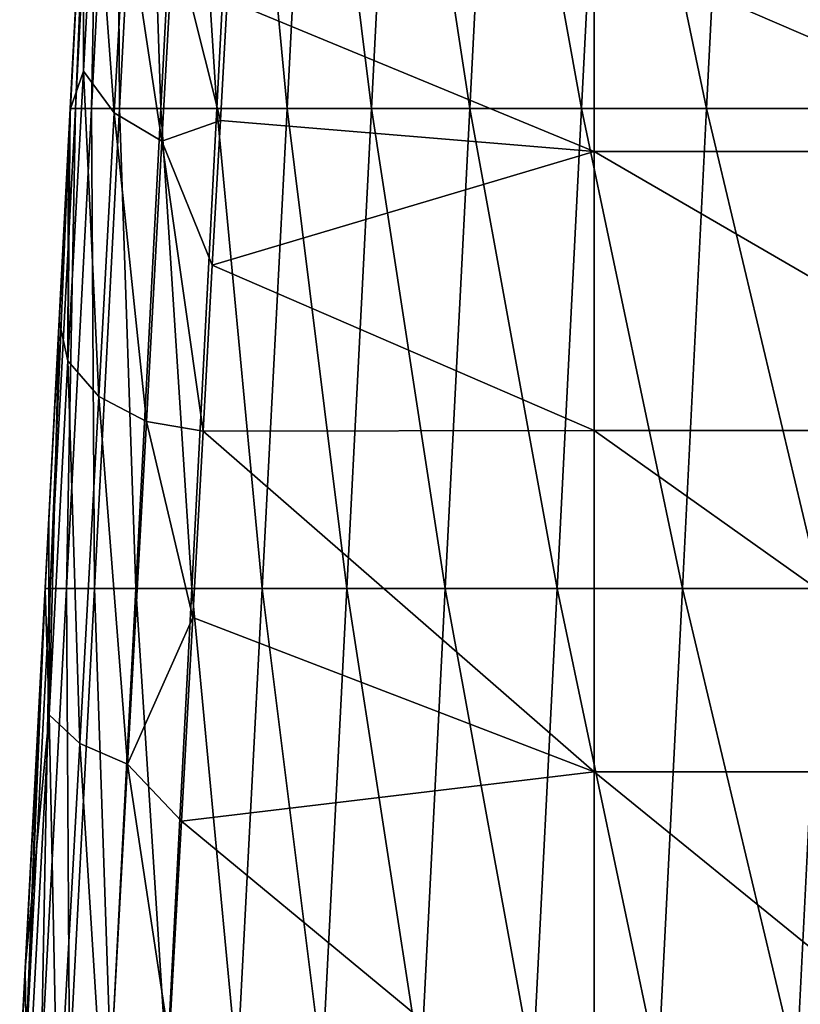
# Model space of a CAD drawing. Units: millimetres. Extents: x -183 to 183, y 0 to 710.
# Drawn here: x -182 to -166, y 360 to 381 of the extents above; entities that cross this region are included whole.
import ezdxf

# ---------------------------------------------------------------- set-up
doc = ezdxf.new("R2010")
doc.units = ezdxf.units.MM
doc.header["$LTSCALE"] = 65.185185
for name, color, linetype in [('618', 7, 'CONTINUOUS'), ('621', 7, 'CONTINUOUS'), ('622', 7, 'CONTINUOUS'), ('649', 7, 'CONTINUOUS')]:
    doc.layers.add(name, color=color, linetype=linetype)

msp = doc.modelspace()

# ---------------------------------------------------------------- linework, layer by layer
at = {"layer": '618', "linetype": 'Continuous'}
for points in [[(-170.05, 378.138, 70.621), (-177.693, 381.301, 64.938), (-170.05, 382.452, 62.307), (-170.05, 378.138, 70.621)], [(-170.05, 378.138, 70.621), (-170.05, 382.452, 62.307), (-160.04, 378.138, 70.621), (-170.05, 378.138, 70.621)], [(-160.04, 378.138, 70.621), (-170.05, 382.452, 62.307), (-160.04, 382.452, 62.307), (-160.04, 378.138, 70.621)], [(-177.834, 378.779, 69.602), (-177.693, 381.301, 64.938), (-170.05, 378.138, 70.621), (-177.834, 378.779, 69.602)], [(-178.001, 375.77, 73.965), (-177.834, 378.779, 69.602), (-170.05, 378.138, 70.621), (-178.001, 375.77, 73.965)], [(-170.05, 372.321, 77.963), (-178.001, 375.77, 73.965), (-170.05, 378.138, 70.621), (-170.05, 372.321, 77.963)], [(-170.05, 372.321, 77.963), (-170.05, 378.138, 70.621), (-160.04, 372.321, 77.963), (-170.05, 372.321, 77.963)], [(-160.04, 372.321, 77.963), (-170.05, 378.138, 70.621), (-160.04, 378.138, 70.621), (-160.04, 372.321, 77.963)], [(-178.193, 372.307, 77.976), (-178.001, 375.77, 73.965), (-170.05, 372.321, 77.963), (-178.193, 372.307, 77.976)], [(-178.409, 368.429, 81.593), (-178.193, 372.307, 77.976), (-170.05, 365.213, 84.063), (-178.409, 368.429, 81.593)], [(-170.05, 365.213, 84.063), (-178.193, 372.307, 77.976), (-170.05, 372.321, 77.963), (-170.05, 365.213, 84.063)], [(-170.05, 365.213, 84.063), (-170.05, 372.321, 77.963), (-160.04, 365.213, 84.063), (-170.05, 365.213, 84.063)], [(-160.04, 365.213, 84.063), (-170.05, 372.321, 77.963), (-160.04, 372.321, 77.963), (-160.04, 365.213, 84.063)], [(-178.645, 364.184, 84.768), (-178.409, 368.429, 81.593), (-170.05, 365.213, 84.063), (-178.645, 364.184, 84.768)], [(-170.05, 357.074, 88.699), (-178.645, 364.184, 84.768), (-170.05, 365.213, 84.063), (-170.05, 357.074, 88.699)], [(-170.05, 357.074, 88.699), (-170.05, 365.213, 84.063), (-160.04, 357.074, 88.699), (-170.05, 357.074, 88.699)], [(-160.04, 357.074, 88.699), (-170.05, 365.213, 84.063), (-160.04, 365.213, 84.063), (-160.04, 357.074, 88.699)], [(-178.899, 359.626, 87.463), (-178.645, 364.184, 84.768), (-170.05, 357.074, 88.699), (-178.899, 359.626, 87.463)]]:
    msp.add_3dface(points, dxfattribs=at)
at = {"layer": '621', "linetype": 'Continuous'}
for points in [[(-180.441, 388.906, 447.709), (-180.441, 388.906, 437.719), (-180.965, 378.91, 438.062), (-180.441, 388.906, 447.709)], [(-180.959, 379.029, 457.698), (-180.441, 388.906, 447.709), (-180.965, 378.91, 447.88), (-180.959, 379.029, 457.698)], [(-180.965, 378.91, 447.88), (-180.441, 388.906, 447.709), (-180.965, 378.91, 438.062), (-180.965, 378.91, 447.88)], [(-180.441, 388.906, 437.719), (-180.441, 388.906, 427.73), (-180.965, 378.91, 428.244), (-180.441, 388.906, 437.719)], [(-180.965, 378.91, 438.062), (-180.441, 388.906, 437.719), (-180.965, 378.91, 428.244), (-180.965, 378.91, 438.062)], [(-180.441, 388.906, 427.73), (-180.441, 388.906, 417.741), (-180.965, 378.91, 418.426), (-180.441, 388.906, 427.73)], [(-180.965, 378.91, 428.244), (-180.441, 388.906, 427.73), (-180.965, 378.91, 418.426), (-180.965, 378.91, 428.244)], [(-180.441, 388.906, 417.741), (-180.441, 388.906, 407.751), (-180.965, 378.91, 408.608), (-180.441, 388.906, 417.741)], [(-180.965, 378.91, 418.426), (-180.441, 388.906, 417.741), (-180.965, 378.91, 408.608), (-180.965, 378.91, 418.426)], [(-180.441, 388.906, 407.751), (-180.441, 388.906, 397.762), (-180.965, 378.91, 398.79), (-180.441, 388.906, 407.751)], [(-180.965, 378.91, 408.608), (-180.441, 388.906, 407.751), (-180.965, 378.91, 398.79), (-180.965, 378.91, 408.608)], [(-180.441, 388.906, 397.762), (-180.441, 388.906, 387.772), (-180.965, 378.91, 388.972), (-180.441, 388.906, 397.762)], [(-180.965, 378.91, 398.79), (-180.441, 388.906, 397.762), (-180.965, 378.91, 388.972), (-180.965, 378.91, 398.79)], [(-180.441, 388.906, 387.772), (-180.441, 388.906, 377.783), (-180.965, 378.91, 379.154), (-180.441, 388.906, 387.772)], [(-180.965, 378.91, 388.972), (-180.441, 388.906, 387.772), (-180.965, 378.91, 379.154), (-180.965, 378.91, 388.972)], [(-180.441, 388.906, 377.783), (-180.441, 388.906, 367.793), (-180.965, 378.91, 369.336), (-180.441, 388.906, 377.783)], [(-180.965, 378.91, 379.154), (-180.441, 388.906, 377.783), (-180.965, 378.91, 369.336), (-180.965, 378.91, 379.154)], [(-180.441, 388.906, 367.793), (-180.441, 388.906, 357.804), (-180.965, 378.91, 359.519), (-180.441, 388.906, 367.793)], [(-180.965, 378.91, 369.336), (-180.441, 388.906, 367.793), (-180.965, 378.91, 359.519), (-180.965, 378.91, 369.336)], [(-180.441, 388.906, 357.804), (-180.441, 388.906, 347.814), (-180.965, 378.91, 349.701), (-180.441, 388.906, 357.804)], [(-180.965, 378.91, 359.519), (-180.441, 388.906, 357.804), (-180.965, 378.91, 349.701), (-180.965, 378.91, 359.519)], [(-180.441, 388.906, 347.814), (-180.441, 388.906, 337.825), (-180.965, 378.91, 339.883), (-180.441, 388.906, 347.814)], [(-180.965, 378.91, 349.701), (-180.441, 388.906, 347.814), (-180.965, 378.91, 339.883), (-180.965, 378.91, 349.701)], [(-180.441, 388.906, 337.825), (-180.441, 388.906, 327.836), (-180.965, 378.91, 330.065), (-180.441, 388.906, 337.825)], [(-180.965, 378.91, 339.883), (-180.441, 388.906, 337.825), (-180.965, 378.91, 330.065), (-180.965, 378.91, 339.883)], [(-180.441, 388.906, 327.836), (-180.441, 388.906, 317.846), (-180.965, 378.91, 320.247), (-180.441, 388.906, 327.836)], [(-180.965, 378.91, 330.065), (-180.441, 388.906, 327.836), (-180.965, 378.91, 320.247), (-180.965, 378.91, 330.065)], [(-180.441, 388.906, 317.846), (-180.441, 388.906, 307.857), (-180.965, 378.91, 310.429), (-180.441, 388.906, 317.846)], [(-180.965, 378.91, 320.247), (-180.441, 388.906, 317.846), (-180.965, 378.91, 310.429), (-180.965, 378.91, 320.247)], [(-180.441, 388.906, 307.857), (-180.441, 388.906, 297.867), (-180.965, 378.91, 300.611), (-180.441, 388.906, 307.857)], [(-180.965, 378.91, 310.429), (-180.441, 388.906, 307.857), (-180.965, 378.91, 300.611), (-180.965, 378.91, 310.429)], [(-180.441, 388.906, 297.867), (-180.441, 388.906, 287.878), (-180.965, 378.91, 290.793), (-180.441, 388.906, 297.867)], [(-180.965, 378.91, 300.611), (-180.441, 388.906, 297.867), (-180.965, 378.91, 290.793), (-180.965, 378.91, 300.611)], [(-180.441, 388.906, 287.878), (-180.441, 388.906, 277.888), (-180.965, 378.91, 280.975), (-180.441, 388.906, 287.878)], [(-180.965, 378.91, 290.793), (-180.441, 388.906, 287.878), (-180.965, 378.91, 280.975), (-180.965, 378.91, 290.793)], [(-180.441, 388.906, 277.888), (-180.441, 388.906, 267.899), (-180.965, 378.91, 271.157), (-180.441, 388.906, 277.888)], [(-180.965, 378.91, 280.975), (-180.441, 388.906, 277.888), (-180.965, 378.91, 271.157), (-180.965, 378.91, 280.975)], [(-180.441, 388.906, 267.899), (-180.441, 388.906, 257.909), (-180.965, 378.91, 261.339), (-180.441, 388.906, 267.899)], [(-180.965, 378.91, 271.157), (-180.441, 388.906, 267.899), (-180.965, 378.91, 261.339), (-180.965, 378.91, 271.157)], [(-180.441, 388.906, 257.909), (-180.441, 388.906, 247.92), (-180.965, 378.91, 251.521), (-180.441, 388.906, 257.909)], [(-180.965, 378.91, 261.339), (-180.441, 388.906, 257.909), (-180.965, 378.91, 251.521), (-180.965, 378.91, 261.339)], [(-180.441, 388.906, 247.92), (-180.441, 388.906, 237.931), (-180.965, 378.91, 241.703), (-180.441, 388.906, 247.92)], [(-180.965, 378.91, 251.521), (-180.441, 388.906, 247.92), (-180.965, 378.91, 241.703), (-180.965, 378.91, 251.521)], [(-180.441, 388.906, 237.931), (-180.441, 388.906, 227.941), (-180.965, 378.91, 231.885), (-180.441, 388.906, 237.931)], [(-180.965, 378.91, 241.703), (-180.441, 388.906, 237.931), (-180.965, 378.91, 231.885), (-180.965, 378.91, 241.703)], [(-180.441, 388.906, 227.941), (-180.441, 388.906, 217.952), (-180.965, 378.91, 222.067), (-180.441, 388.906, 227.941)], [(-180.965, 378.91, 231.885), (-180.441, 388.906, 227.941), (-180.965, 378.91, 222.067), (-180.965, 378.91, 231.885)], [(-180.441, 388.906, 217.952), (-180.441, 388.906, 207.962), (-180.965, 378.91, 212.249), (-180.441, 388.906, 217.952)], [(-180.965, 378.91, 222.067), (-180.441, 388.906, 217.952), (-180.965, 378.91, 212.249), (-180.965, 378.91, 222.067)], [(-180.441, 388.906, 207.962), (-180.441, 388.906, 197.973), (-180.965, 378.91, 202.431), (-180.441, 388.906, 207.962)], [(-180.965, 378.91, 212.249), (-180.441, 388.906, 207.962), (-180.965, 378.91, 202.431), (-180.965, 378.91, 212.249)], [(-180.441, 388.906, 197.973), (-180.441, 388.906, 187.983), (-180.965, 378.91, 192.613), (-180.441, 388.906, 197.973)], [(-180.965, 378.91, 202.431), (-180.441, 388.906, 197.973), (-180.965, 378.91, 192.613), (-180.965, 378.91, 202.431)], [(-180.441, 388.906, 187.983), (-180.441, 388.906, 177.994), (-180.965, 378.91, 182.795), (-180.441, 388.906, 187.983)], [(-180.965, 378.91, 192.613), (-180.441, 388.906, 187.983), (-180.965, 378.91, 182.795), (-180.965, 378.91, 192.613)], [(-180.441, 388.906, 177.994), (-180.441, 388.906, 168.004), (-180.965, 378.91, 172.977), (-180.441, 388.906, 177.994)], [(-180.965, 378.91, 182.795), (-180.441, 388.906, 177.994), (-180.965, 378.91, 172.977), (-180.965, 378.91, 182.795)], [(-180.441, 388.906, 168.004), (-180.441, 388.906, 158.015), (-180.965, 378.91, 163.159), (-180.441, 388.906, 168.004)], [(-180.965, 378.91, 172.977), (-180.441, 388.906, 168.004), (-180.965, 378.91, 163.159), (-180.965, 378.91, 172.977)], [(-180.441, 388.906, 158.015), (-180.441, 388.906, 148.026), (-180.965, 378.91, 153.341), (-180.441, 388.906, 158.015)], [(-180.965, 378.91, 163.159), (-180.441, 388.906, 158.015), (-180.965, 378.91, 153.341), (-180.965, 378.91, 163.159)], [(-180.441, 388.906, 148.026), (-180.441, 388.906, 138.036), (-180.965, 378.91, 143.523), (-180.441, 388.906, 148.026)], [(-180.965, 378.91, 153.341), (-180.441, 388.906, 148.026), (-180.965, 378.91, 143.523), (-180.965, 378.91, 153.341)], [(-180.441, 388.906, 138.036), (-180.441, 388.906, 128.047), (-180.965, 378.91, 133.705), (-180.441, 388.906, 138.036)], [(-180.965, 378.91, 143.523), (-180.441, 388.906, 138.036), (-180.965, 378.91, 133.705), (-180.965, 378.91, 143.523)], [(-180.441, 388.906, 128.047), (-180.441, 388.906, 118.057), (-180.965, 378.91, 123.887), (-180.441, 388.906, 128.047)], [(-180.965, 378.91, 133.705), (-180.441, 388.906, 128.047), (-180.965, 378.91, 123.887), (-180.965, 378.91, 133.705)], [(-180.441, 388.906, 118.057), (-180.441, 388.906, 108.068), (-180.965, 378.91, 114.069), (-180.441, 388.906, 118.057)], [(-180.965, 378.91, 123.887), (-180.441, 388.906, 118.057), (-180.965, 378.91, 114.069), (-180.965, 378.91, 123.887)], [(-180.441, 388.906, 108.068), (-180.441, 388.906, 98.078), (-180.965, 378.91, 104.251), (-180.441, 388.906, 108.068)], [(-180.965, 378.91, 114.069), (-180.441, 388.906, 108.068), (-180.965, 378.91, 104.251), (-180.965, 378.91, 114.069)], [(-180.441, 388.906, 98.078), (-180.441, 388.906, 88.089), (-180.965, 378.91, 94.433), (-180.441, 388.906, 98.078)], [(-180.965, 378.91, 104.251), (-180.441, 388.906, 98.078), (-180.965, 378.91, 94.433), (-180.965, 378.91, 104.251)], [(-180.441, 388.906, 88.089), (-180.441, 388.906, 78.099), (-180.965, 378.91, 84.615), (-180.441, 388.906, 88.089)], [(-180.965, 378.91, 94.433), (-180.441, 388.906, 88.089), (-180.965, 378.91, 84.615), (-180.965, 378.91, 94.433)], [(-180.965, 378.91, 84.615), (-180.441, 388.906, 78.099), (-180.96, 379.009, 74.859), (-180.965, 378.91, 84.615)], [(-180.441, 388.906, 78.099), (-180.441, 388.906, 68.11), (-180.96, 379.009, 74.859), (-180.441, 388.906, 78.099)], [(-180.96, 379.009, 74.859), (-180.441, 388.906, 68.11), (-180.69, 384.162, 66.235), (-180.96, 379.009, 74.859)], [(-180.435, 389.025, 457.698), (-180.441, 388.906, 447.709), (-180.959, 379.029, 457.698), (-180.435, 389.025, 457.698)], [(-180.959, 379.029, 457.698), (-180.965, 378.91, 447.88), (-181.483, 369.032, 457.698), (-180.959, 379.029, 457.698)], [(-180.965, 378.91, 84.615), (-180.96, 379.009, 74.859), (-180.998, 378.281, 75.823), (-180.965, 378.91, 84.615)], [(-180.965, 378.91, 447.88), (-180.965, 378.91, 438.062), (-181.489, 368.914, 438.081), (-180.965, 378.91, 447.88)], [(-181.483, 369.032, 457.698), (-180.965, 378.91, 447.88), (-181.489, 368.914, 447.889), (-181.483, 369.032, 457.698)], [(-181.489, 368.914, 447.889), (-180.965, 378.91, 447.88), (-181.489, 368.914, 438.081), (-181.489, 368.914, 447.889)], [(-180.965, 378.91, 438.062), (-180.965, 378.91, 428.244), (-181.489, 368.914, 428.272), (-180.965, 378.91, 438.062)], [(-181.489, 368.914, 438.081), (-180.965, 378.91, 438.062), (-181.489, 368.914, 428.272), (-181.489, 368.914, 438.081)], [(-180.965, 378.91, 428.244), (-180.965, 378.91, 418.426), (-181.489, 368.914, 418.463), (-180.965, 378.91, 428.244)], [(-181.489, 368.914, 428.272), (-180.965, 378.91, 428.244), (-181.489, 368.914, 418.463), (-181.489, 368.914, 428.272)], [(-180.965, 378.91, 418.426), (-180.965, 378.91, 408.608), (-181.489, 368.914, 408.654), (-180.965, 378.91, 418.426)], [(-181.489, 368.914, 418.463), (-180.965, 378.91, 418.426), (-181.489, 368.914, 408.654), (-181.489, 368.914, 418.463)], [(-180.965, 378.91, 408.608), (-180.965, 378.91, 398.79), (-181.489, 368.914, 398.845), (-180.965, 378.91, 408.608)], [(-181.489, 368.914, 408.654), (-180.965, 378.91, 408.608), (-181.489, 368.914, 398.845), (-181.489, 368.914, 408.654)], [(-180.965, 378.91, 398.79), (-180.965, 378.91, 388.972), (-181.489, 368.914, 389.036), (-180.965, 378.91, 398.79)], [(-181.489, 368.914, 398.845), (-180.965, 378.91, 398.79), (-181.489, 368.914, 389.036), (-181.489, 368.914, 398.845)], [(-180.965, 378.91, 388.972), (-180.965, 378.91, 379.154), (-181.489, 368.914, 379.227), (-180.965, 378.91, 388.972)], [(-181.489, 368.914, 389.036), (-180.965, 378.91, 388.972), (-181.489, 368.914, 379.227), (-181.489, 368.914, 389.036)], [(-180.965, 378.91, 379.154), (-180.965, 378.91, 369.336), (-181.489, 368.914, 369.418), (-180.965, 378.91, 379.154)], [(-181.489, 368.914, 379.227), (-180.965, 378.91, 379.154), (-181.489, 368.914, 369.418), (-181.489, 368.914, 379.227)], [(-180.965, 378.91, 369.336), (-180.965, 378.91, 359.519), (-181.489, 368.914, 359.61), (-180.965, 378.91, 369.336)], [(-181.489, 368.914, 369.418), (-180.965, 378.91, 369.336), (-181.489, 368.914, 359.61), (-181.489, 368.914, 369.418)], [(-180.965, 378.91, 359.519), (-180.965, 378.91, 349.701), (-181.489, 368.914, 349.801), (-180.965, 378.91, 359.519)], [(-181.489, 368.914, 359.61), (-180.965, 378.91, 359.519), (-181.489, 368.914, 349.801), (-181.489, 368.914, 359.61)], [(-180.965, 378.91, 349.701), (-180.965, 378.91, 339.883), (-181.489, 368.914, 339.992), (-180.965, 378.91, 349.701)], [(-181.489, 368.914, 349.801), (-180.965, 378.91, 349.701), (-181.489, 368.914, 339.992), (-181.489, 368.914, 349.801)], [(-180.965, 378.91, 339.883), (-180.965, 378.91, 330.065), (-181.489, 368.914, 330.183), (-180.965, 378.91, 339.883)], [(-181.489, 368.914, 339.992), (-180.965, 378.91, 339.883), (-181.489, 368.914, 330.183), (-181.489, 368.914, 339.992)], [(-180.965, 378.91, 330.065), (-180.965, 378.91, 320.247), (-181.489, 368.914, 320.374), (-180.965, 378.91, 330.065)], [(-181.489, 368.914, 330.183), (-180.965, 378.91, 330.065), (-181.489, 368.914, 320.374), (-181.489, 368.914, 330.183)], [(-180.965, 378.91, 320.247), (-180.965, 378.91, 310.429), (-181.489, 368.914, 310.565), (-180.965, 378.91, 320.247)], [(-181.489, 368.914, 320.374), (-180.965, 378.91, 320.247), (-181.489, 368.914, 310.565), (-181.489, 368.914, 320.374)], [(-180.965, 378.91, 310.429), (-180.965, 378.91, 300.611), (-181.489, 368.914, 300.756), (-180.965, 378.91, 310.429)], [(-181.489, 368.914, 310.565), (-180.965, 378.91, 310.429), (-181.489, 368.914, 300.756), (-181.489, 368.914, 310.565)], [(-180.965, 378.91, 300.611), (-180.965, 378.91, 290.793), (-181.489, 368.914, 290.947), (-180.965, 378.91, 300.611)], [(-181.489, 368.914, 300.756), (-180.965, 378.91, 300.611), (-181.489, 368.914, 290.947), (-181.489, 368.914, 300.756)], [(-180.965, 378.91, 290.793), (-180.965, 378.91, 280.975), (-181.489, 368.914, 281.139), (-180.965, 378.91, 290.793)], [(-181.489, 368.914, 290.947), (-180.965, 378.91, 290.793), (-181.489, 368.914, 281.139), (-181.489, 368.914, 290.947)], [(-180.965, 378.91, 280.975), (-180.965, 378.91, 271.157), (-181.489, 368.914, 271.33), (-180.965, 378.91, 280.975)], [(-181.489, 368.914, 281.139), (-180.965, 378.91, 280.975), (-181.489, 368.914, 271.33), (-181.489, 368.914, 281.139)], [(-180.965, 378.91, 271.157), (-180.965, 378.91, 261.339), (-181.489, 368.914, 261.521), (-180.965, 378.91, 271.157)], [(-181.489, 368.914, 271.33), (-180.965, 378.91, 271.157), (-181.489, 368.914, 261.521), (-181.489, 368.914, 271.33)], [(-180.965, 378.91, 261.339), (-180.965, 378.91, 251.521), (-181.489, 368.914, 251.712), (-180.965, 378.91, 261.339)], [(-181.489, 368.914, 261.521), (-180.965, 378.91, 261.339), (-181.489, 368.914, 251.712), (-181.489, 368.914, 261.521)], [(-180.965, 378.91, 251.521), (-180.965, 378.91, 241.703), (-181.489, 368.914, 241.903), (-180.965, 378.91, 251.521)], [(-181.489, 368.914, 251.712), (-180.965, 378.91, 251.521), (-181.489, 368.914, 241.903), (-181.489, 368.914, 251.712)], [(-180.965, 378.91, 241.703), (-180.965, 378.91, 231.885), (-181.489, 368.914, 232.094), (-180.965, 378.91, 241.703)], [(-181.489, 368.914, 241.903), (-180.965, 378.91, 241.703), (-181.489, 368.914, 232.094), (-181.489, 368.914, 241.903)], [(-180.965, 378.91, 231.885), (-180.965, 378.91, 222.067), (-181.489, 368.914, 222.285), (-180.965, 378.91, 231.885)], [(-181.489, 368.914, 232.094), (-180.965, 378.91, 231.885), (-181.489, 368.914, 222.285), (-181.489, 368.914, 232.094)], [(-180.965, 378.91, 222.067), (-180.965, 378.91, 212.249), (-181.489, 368.914, 212.476), (-180.965, 378.91, 222.067)], [(-181.489, 368.914, 222.285), (-180.965, 378.91, 222.067), (-181.489, 368.914, 212.476), (-181.489, 368.914, 222.285)], [(-180.965, 378.91, 212.249), (-180.965, 378.91, 202.431), (-181.489, 368.914, 202.668), (-180.965, 378.91, 212.249)], [(-181.489, 368.914, 212.476), (-180.965, 378.91, 212.249), (-181.489, 368.914, 202.668), (-181.489, 368.914, 212.476)], [(-180.965, 378.91, 202.431), (-180.965, 378.91, 192.613), (-181.489, 368.914, 192.859), (-180.965, 378.91, 202.431)], [(-181.489, 368.914, 202.668), (-180.965, 378.91, 202.431), (-181.489, 368.914, 192.859), (-181.489, 368.914, 202.668)], [(-180.965, 378.91, 192.613), (-180.965, 378.91, 182.795), (-181.489, 368.914, 183.05), (-180.965, 378.91, 192.613)], [(-181.489, 368.914, 192.859), (-180.965, 378.91, 192.613), (-181.489, 368.914, 183.05), (-181.489, 368.914, 192.859)], [(-180.965, 378.91, 182.795), (-180.965, 378.91, 172.977), (-181.489, 368.914, 173.241), (-180.965, 378.91, 182.795)], [(-181.489, 368.914, 183.05), (-180.965, 378.91, 182.795), (-181.489, 368.914, 173.241), (-181.489, 368.914, 183.05)], [(-180.965, 378.91, 172.977), (-180.965, 378.91, 163.159), (-181.489, 368.914, 163.432), (-180.965, 378.91, 172.977)], [(-181.489, 368.914, 173.241), (-180.965, 378.91, 172.977), (-181.489, 368.914, 163.432), (-181.489, 368.914, 173.241)], [(-180.965, 378.91, 163.159), (-180.965, 378.91, 153.341), (-181.489, 368.914, 153.623), (-180.965, 378.91, 163.159)], [(-181.489, 368.914, 163.432), (-180.965, 378.91, 163.159), (-181.489, 368.914, 153.623), (-181.489, 368.914, 163.432)], [(-180.965, 378.91, 153.341), (-180.965, 378.91, 143.523), (-181.489, 368.914, 143.814), (-180.965, 378.91, 153.341)], [(-181.489, 368.914, 153.623), (-180.965, 378.91, 153.341), (-181.489, 368.914, 143.814), (-181.489, 368.914, 153.623)], [(-180.965, 378.91, 143.523), (-180.965, 378.91, 133.705), (-181.489, 368.914, 134.005), (-180.965, 378.91, 143.523)], [(-181.489, 368.914, 143.814), (-180.965, 378.91, 143.523), (-181.489, 368.914, 134.005), (-181.489, 368.914, 143.814)], [(-180.965, 378.91, 133.705), (-180.965, 378.91, 123.887), (-181.489, 368.914, 124.197), (-180.965, 378.91, 133.705)], [(-181.489, 368.914, 134.005), (-180.965, 378.91, 133.705), (-181.489, 368.914, 124.197), (-181.489, 368.914, 134.005)], [(-180.965, 378.91, 123.887), (-180.965, 378.91, 114.069), (-181.489, 368.914, 114.388), (-180.965, 378.91, 123.887)], [(-181.489, 368.914, 124.197), (-180.965, 378.91, 123.887), (-181.489, 368.914, 114.388), (-181.489, 368.914, 124.197)], [(-180.965, 378.91, 114.069), (-180.965, 378.91, 104.251), (-181.489, 368.914, 104.579), (-180.965, 378.91, 114.069)], [(-181.489, 368.914, 114.388), (-180.965, 378.91, 114.069), (-181.489, 368.914, 104.579), (-181.489, 368.914, 114.388)], [(-180.965, 378.91, 104.251), (-180.965, 378.91, 94.433), (-181.489, 368.914, 94.77), (-180.965, 378.91, 104.251)], [(-181.489, 368.914, 104.579), (-180.965, 378.91, 104.251), (-181.489, 368.914, 94.77), (-181.489, 368.914, 104.579)], [(-181.489, 368.914, 94.77), (-180.965, 378.91, 94.433), (-181.484, 369.007, 85.103), (-181.489, 368.914, 94.77)], [(-180.965, 378.91, 94.433), (-180.965, 378.91, 84.615), (-181.484, 369.007, 85.103), (-180.965, 378.91, 94.433)], [(-181.484, 369.007, 85.103), (-180.965, 378.91, 84.615), (-181.407, 370.475, 83.922), (-181.484, 369.007, 85.103)], [(-181.407, 370.475, 83.922), (-180.965, 378.91, 84.615), (-181.191, 374.6, 80.084), (-181.407, 370.475, 83.922)], [(-180.965, 378.91, 84.615), (-180.998, 378.281, 75.823), (-181.191, 374.6, 80.084), (-180.965, 378.91, 84.615)], [(-181.489, 368.914, 94.77), (-181.484, 369.007, 85.103), (-181.897, 361.118, 90.152), (-181.489, 368.914, 94.77)], [(-181.483, 369.032, 457.698), (-181.489, 368.914, 447.889), (-181.603, 366.728, 457.698), (-181.483, 369.032, 457.698)], [(-181.489, 368.914, 447.889), (-181.489, 368.914, 438.081), (-182.013, 358.917, 447.788), (-181.489, 368.914, 447.889)], [(-182.006, 359.036, 457.698), (-181.489, 368.914, 447.889), (-182.013, 358.917, 447.788), (-182.006, 359.036, 457.698)], [(-181.489, 368.914, 438.081), (-181.489, 368.914, 428.272), (-182.013, 358.917, 437.877), (-181.489, 368.914, 438.081)], [(-182.013, 358.917, 447.788), (-181.489, 368.914, 438.081), (-182.013, 358.917, 437.877), (-182.013, 358.917, 447.788)], [(-181.489, 368.914, 428.272), (-181.489, 368.914, 418.463), (-182.013, 358.917, 427.966), (-181.489, 368.914, 428.272)], [(-182.013, 358.917, 437.877), (-181.489, 368.914, 428.272), (-182.013, 358.917, 427.966), (-182.013, 358.917, 437.877)], [(-181.489, 368.914, 418.463), (-181.489, 368.914, 408.654), (-182.013, 358.917, 418.056), (-181.489, 368.914, 418.463)], [(-182.013, 358.917, 427.966), (-181.489, 368.914, 418.463), (-182.013, 358.917, 418.056), (-182.013, 358.917, 427.966)], [(-181.489, 368.914, 408.654), (-181.489, 368.914, 398.845), (-182.013, 358.917, 408.145), (-181.489, 368.914, 408.654)], [(-182.013, 358.917, 418.056), (-181.489, 368.914, 408.654), (-182.013, 358.917, 408.145), (-182.013, 358.917, 418.056)], [(-181.489, 368.914, 398.845), (-181.489, 368.914, 389.036), (-182.013, 358.917, 398.234), (-181.489, 368.914, 398.845)], [(-182.013, 358.917, 408.145), (-181.489, 368.914, 398.845), (-182.013, 358.917, 398.234), (-182.013, 358.917, 408.145)], [(-181.489, 368.914, 389.036), (-181.489, 368.914, 379.227), (-182.013, 358.917, 388.324), (-181.489, 368.914, 389.036)], [(-182.013, 358.917, 398.234), (-181.489, 368.914, 389.036), (-182.013, 358.917, 388.324), (-182.013, 358.917, 398.234)], [(-181.489, 368.914, 379.227), (-181.489, 368.914, 369.418), (-182.013, 358.917, 378.413), (-181.489, 368.914, 379.227)], [(-182.013, 358.917, 388.324), (-181.489, 368.914, 379.227), (-182.013, 358.917, 378.413), (-182.013, 358.917, 388.324)], [(-181.489, 368.914, 369.418), (-181.489, 368.914, 359.61), (-182.013, 358.917, 368.503), (-181.489, 368.914, 369.418)], [(-182.013, 358.917, 378.413), (-181.489, 368.914, 369.418), (-182.013, 358.917, 368.503), (-182.013, 358.917, 378.413)], [(-181.489, 368.914, 359.61), (-181.489, 368.914, 349.801), (-182.013, 358.917, 358.592), (-181.489, 368.914, 359.61)], [(-182.013, 358.917, 368.503), (-181.489, 368.914, 359.61), (-182.013, 358.917, 358.592), (-182.013, 358.917, 368.503)], [(-181.489, 368.914, 349.801), (-181.489, 368.914, 339.992), (-182.013, 358.917, 348.681), (-181.489, 368.914, 349.801)], [(-182.013, 358.917, 358.592), (-181.489, 368.914, 349.801), (-182.013, 358.917, 348.681), (-182.013, 358.917, 358.592)], [(-181.489, 368.914, 339.992), (-181.489, 368.914, 330.183), (-182.013, 358.917, 338.771), (-181.489, 368.914, 339.992)], [(-182.013, 358.917, 348.681), (-181.489, 368.914, 339.992), (-182.013, 358.917, 338.771), (-182.013, 358.917, 348.681)], [(-181.489, 368.914, 330.183), (-181.489, 368.914, 320.374), (-182.013, 358.917, 328.86), (-181.489, 368.914, 330.183)], [(-182.013, 358.917, 338.771), (-181.489, 368.914, 330.183), (-182.013, 358.917, 328.86), (-182.013, 358.917, 338.771)], [(-181.489, 368.914, 320.374), (-181.489, 368.914, 310.565), (-182.013, 358.917, 318.949), (-181.489, 368.914, 320.374)], [(-182.013, 358.917, 328.86), (-181.489, 368.914, 320.374), (-182.013, 358.917, 318.949), (-182.013, 358.917, 328.86)], [(-181.489, 368.914, 310.565), (-181.489, 368.914, 300.756), (-182.013, 358.917, 309.039), (-181.489, 368.914, 310.565)], [(-182.013, 358.917, 318.949), (-181.489, 368.914, 310.565), (-182.013, 358.917, 309.039), (-182.013, 358.917, 318.949)], [(-181.489, 368.914, 300.756), (-181.489, 368.914, 290.947), (-182.013, 358.917, 299.128), (-181.489, 368.914, 300.756)], [(-182.013, 358.917, 309.039), (-181.489, 368.914, 300.756), (-182.013, 358.917, 299.128), (-182.013, 358.917, 309.039)], [(-181.489, 368.914, 290.947), (-181.489, 368.914, 281.139), (-182.013, 358.917, 289.217), (-181.489, 368.914, 290.947)], [(-182.013, 358.917, 299.128), (-181.489, 368.914, 290.947), (-182.013, 358.917, 289.217), (-182.013, 358.917, 299.128)], [(-181.489, 368.914, 281.139), (-181.489, 368.914, 271.33), (-182.013, 358.917, 279.307), (-181.489, 368.914, 281.139)], [(-182.013, 358.917, 289.217), (-181.489, 368.914, 281.139), (-182.013, 358.917, 279.307), (-182.013, 358.917, 289.217)], [(-181.489, 368.914, 271.33), (-181.489, 368.914, 261.521), (-182.013, 358.917, 269.396), (-181.489, 368.914, 271.33)], [(-182.013, 358.917, 279.307), (-181.489, 368.914, 271.33), (-182.013, 358.917, 269.396), (-182.013, 358.917, 279.307)], [(-181.489, 368.914, 261.521), (-181.489, 368.914, 251.712), (-182.013, 358.917, 259.485), (-181.489, 368.914, 261.521)], [(-182.013, 358.917, 269.396), (-181.489, 368.914, 261.521), (-182.013, 358.917, 259.485), (-182.013, 358.917, 269.396)], [(-181.489, 368.914, 251.712), (-181.489, 368.914, 241.903), (-182.013, 358.917, 249.575), (-181.489, 368.914, 251.712)], [(-182.013, 358.917, 259.485), (-181.489, 368.914, 251.712), (-182.013, 358.917, 249.575), (-182.013, 358.917, 259.485)], [(-181.489, 368.914, 241.903), (-181.489, 368.914, 232.094), (-182.013, 358.917, 239.664), (-181.489, 368.914, 241.903)], [(-182.013, 358.917, 249.575), (-181.489, 368.914, 241.903), (-182.013, 358.917, 239.664), (-182.013, 358.917, 249.575)], [(-181.489, 368.914, 232.094), (-181.489, 368.914, 222.285), (-182.013, 358.917, 229.754), (-181.489, 368.914, 232.094)], [(-182.013, 358.917, 239.664), (-181.489, 368.914, 232.094), (-182.013, 358.917, 229.754), (-182.013, 358.917, 239.664)], [(-181.489, 368.914, 222.285), (-181.489, 368.914, 212.476), (-182.013, 358.917, 219.843), (-181.489, 368.914, 222.285)], [(-182.013, 358.917, 229.754), (-181.489, 368.914, 222.285), (-182.013, 358.917, 219.843), (-182.013, 358.917, 229.754)], [(-181.489, 368.914, 212.476), (-181.489, 368.914, 202.668), (-182.013, 358.917, 209.932), (-181.489, 368.914, 212.476)], [(-182.013, 358.917, 219.843), (-181.489, 368.914, 212.476), (-182.013, 358.917, 209.932), (-182.013, 358.917, 219.843)], [(-181.489, 368.914, 202.668), (-181.489, 368.914, 192.859), (-182.013, 358.917, 200.022), (-181.489, 368.914, 202.668)], [(-182.013, 358.917, 209.932), (-181.489, 368.914, 202.668), (-182.013, 358.917, 200.022), (-182.013, 358.917, 209.932)], [(-181.489, 368.914, 192.859), (-181.489, 368.914, 183.05), (-182.013, 358.917, 190.111), (-181.489, 368.914, 192.859)], [(-182.013, 358.917, 200.022), (-181.489, 368.914, 192.859), (-182.013, 358.917, 190.111), (-182.013, 358.917, 200.022)], [(-181.489, 368.914, 183.05), (-181.489, 368.914, 173.241), (-182.013, 358.917, 180.2), (-181.489, 368.914, 183.05)], [(-182.013, 358.917, 190.111), (-181.489, 368.914, 183.05), (-182.013, 358.917, 180.2), (-182.013, 358.917, 190.111)], [(-181.489, 368.914, 173.241), (-181.489, 368.914, 163.432), (-182.013, 358.917, 170.29), (-181.489, 368.914, 173.241)], [(-182.013, 358.917, 180.2), (-181.489, 368.914, 173.241), (-182.013, 358.917, 170.29), (-182.013, 358.917, 180.2)], [(-181.489, 368.914, 163.432), (-181.489, 368.914, 153.623), (-182.013, 358.917, 160.379), (-181.489, 368.914, 163.432)], [(-182.013, 358.917, 170.29), (-181.489, 368.914, 163.432), (-182.013, 358.917, 160.379), (-182.013, 358.917, 170.29)], [(-181.489, 368.914, 153.623), (-181.489, 368.914, 143.814), (-182.013, 358.917, 150.468), (-181.489, 368.914, 153.623)], [(-182.013, 358.917, 160.379), (-181.489, 368.914, 153.623), (-182.013, 358.917, 150.468), (-182.013, 358.917, 160.379)], [(-181.489, 368.914, 143.814), (-181.489, 368.914, 134.005), (-182.013, 358.917, 140.558), (-181.489, 368.914, 143.814)], [(-182.013, 358.917, 150.468), (-181.489, 368.914, 143.814), (-182.013, 358.917, 140.558), (-182.013, 358.917, 150.468)], [(-181.489, 368.914, 134.005), (-181.489, 368.914, 124.197), (-182.013, 358.917, 130.647), (-181.489, 368.914, 134.005)], [(-182.013, 358.917, 140.558), (-181.489, 368.914, 134.005), (-182.013, 358.917, 130.647), (-182.013, 358.917, 140.558)], [(-181.489, 368.914, 124.197), (-181.489, 368.914, 114.388), (-182.013, 358.917, 120.736), (-181.489, 368.914, 124.197)], [(-182.013, 358.917, 130.647), (-181.489, 368.914, 124.197), (-182.013, 358.917, 120.736), (-182.013, 358.917, 130.647)], [(-181.489, 368.914, 114.388), (-181.489, 368.914, 104.579), (-182.013, 358.917, 110.826), (-181.489, 368.914, 114.388)], [(-182.013, 358.917, 120.736), (-181.489, 368.914, 114.388), (-182.013, 358.917, 110.826), (-182.013, 358.917, 120.736)], [(-181.489, 368.914, 104.579), (-181.489, 368.914, 94.77), (-182.013, 358.917, 100.915), (-181.489, 368.914, 104.579)], [(-182.013, 358.917, 110.826), (-181.489, 368.914, 104.579), (-182.013, 358.917, 100.915), (-182.013, 358.917, 110.826)], [(-182.013, 358.917, 100.915), (-181.489, 368.914, 94.77), (-182.008, 359.009, 91.186), (-182.013, 358.917, 100.915)], [(-181.489, 368.914, 94.77), (-181.897, 361.118, 90.152), (-182.008, 359.009, 91.186), (-181.489, 368.914, 94.77)], [(-181.603, 366.728, 457.698), (-181.489, 368.914, 447.889), (-182.006, 359.036, 457.698), (-181.603, 366.728, 457.698)]]:
    msp.add_3dface(points, dxfattribs=at)
at = {"layer": '622', "linetype": 'Continuous'}
for points in [[(-180.435, 389.025, 457.698), (-180.959, 379.029, 457.698), (-180.852, 379.029, 467.585), (-180.435, 389.025, 457.698)], [(-180.435, 389.025, 457.698), (-180.852, 379.029, 467.585), (-180.329, 389.025, 467.574), (-180.435, 389.025, 457.698)], [(-180.852, 379.029, 467.585), (-180.518, 379.029, 477.488), (-180.329, 389.025, 467.574), (-180.852, 379.029, 467.585)], [(-180.518, 379.029, 477.488), (-179.931, 379.029, 487.39), (-179.995, 389.025, 477.463), (-180.518, 379.029, 477.488)], [(-180.329, 389.025, 467.574), (-180.518, 379.029, 477.488), (-179.995, 389.025, 477.463), (-180.329, 389.025, 467.574)], [(-179.995, 389.025, 477.463), (-179.931, 379.029, 487.39), (-179.409, 389.025, 487.351), (-179.995, 389.025, 477.463)], [(-179.931, 379.029, 487.39), (-179.07, 379.029, 497.276), (-179.409, 389.025, 487.351), (-179.931, 379.029, 487.39)], [(-179.409, 389.025, 487.351), (-179.07, 379.029, 497.276), (-178.548, 389.025, 497.222), (-179.409, 389.025, 487.351)], [(-179.07, 379.029, 497.276), (-177.91, 379.029, 507.128), (-178.548, 389.025, 497.222), (-179.07, 379.029, 497.276)], [(-178.548, 389.025, 497.222), (-177.91, 379.029, 507.128), (-177.39, 389.025, 507.06), (-178.548, 389.025, 497.222)], [(-177.91, 379.029, 507.128), (-176.446, 379.029, 516.938), (-177.39, 389.025, 507.06), (-177.91, 379.029, 507.128)], [(-177.39, 389.025, 507.06), (-176.446, 379.029, 516.938), (-175.929, 389.025, 516.855), (-177.39, 389.025, 507.06)], [(-176.446, 379.029, 516.938), (-174.687, 379.029, 526.699), (-175.929, 389.025, 516.855), (-176.446, 379.029, 516.938)], [(-175.929, 389.025, 516.855), (-174.687, 379.029, 526.699), (-174.172, 389.025, 526.601), (-175.929, 389.025, 516.855)], [(-174.687, 379.029, 526.699), (-172.639, 379.029, 536.405), (-174.172, 389.025, 526.601), (-174.687, 379.029, 526.699)], [(-174.172, 389.025, 526.601), (-172.639, 379.029, 536.405), (-172.128, 389.025, 536.292), (-174.172, 389.025, 526.601)], [(-172.639, 379.029, 536.405), (-170.31, 379.029, 546.051), (-172.128, 389.025, 536.292), (-172.639, 379.029, 536.405)], [(-172.128, 389.025, 536.292), (-170.31, 379.029, 546.051), (-169.802, 389.025, 545.922), (-172.128, 389.025, 536.292)], [(-170.31, 379.029, 546.051), (-167.708, 379.029, 555.63), (-169.802, 389.025, 545.922), (-170.31, 379.029, 546.051)], [(-169.802, 389.025, 545.922), (-167.708, 379.029, 555.63), (-167.204, 389.025, 555.485), (-169.802, 389.025, 545.922)], [(-167.708, 379.029, 555.63), (-164.839, 379.029, 565.135), (-167.204, 389.025, 555.485), (-167.708, 379.029, 555.63)], [(-167.204, 389.025, 555.485), (-164.839, 379.029, 565.135), (-164.34, 389.025, 564.976), (-167.204, 389.025, 555.485)], [(-180.959, 379.029, 457.698), (-181.483, 369.032, 457.698), (-181.376, 369.032, 467.597), (-180.959, 379.029, 457.698)], [(-180.959, 379.029, 457.698), (-181.376, 369.032, 467.597), (-180.852, 379.029, 467.585), (-180.959, 379.029, 457.698)], [(-181.376, 369.032, 467.597), (-181.041, 369.032, 477.513), (-180.852, 379.029, 467.585), (-181.376, 369.032, 467.597)], [(-181.041, 369.032, 477.513), (-180.454, 369.032, 487.429), (-180.518, 379.029, 477.488), (-181.041, 369.032, 477.513)], [(-180.852, 379.029, 467.585), (-181.041, 369.032, 477.513), (-180.518, 379.029, 477.488), (-180.852, 379.029, 467.585)], [(-180.518, 379.029, 477.488), (-180.454, 369.032, 487.429), (-179.931, 379.029, 487.39), (-180.518, 379.029, 477.488)], [(-180.454, 369.032, 487.429), (-179.591, 369.032, 497.329), (-179.931, 379.029, 487.39), (-180.454, 369.032, 487.429)], [(-179.931, 379.029, 487.39), (-179.591, 369.032, 497.329), (-179.07, 379.029, 497.276), (-179.931, 379.029, 487.39)], [(-179.591, 369.032, 497.329), (-178.429, 369.032, 507.197), (-179.07, 379.029, 497.276), (-179.591, 369.032, 497.329)], [(-179.07, 379.029, 497.276), (-178.429, 369.032, 507.197), (-177.91, 379.029, 507.128), (-179.07, 379.029, 497.276)], [(-178.429, 369.032, 507.197), (-176.964, 369.032, 517.022), (-177.91, 379.029, 507.128), (-178.429, 369.032, 507.197)], [(-177.91, 379.029, 507.128), (-176.964, 369.032, 517.022), (-176.446, 379.029, 516.938), (-177.91, 379.029, 507.128)], [(-176.964, 369.032, 517.022), (-175.202, 369.032, 526.798), (-176.446, 379.029, 516.938), (-176.964, 369.032, 517.022)], [(-176.446, 379.029, 516.938), (-175.202, 369.032, 526.798), (-174.687, 379.029, 526.699), (-176.446, 379.029, 516.938)], [(-175.202, 369.032, 526.798), (-173.151, 369.032, 536.519), (-174.687, 379.029, 526.699), (-175.202, 369.032, 526.798)], [(-174.687, 379.029, 526.699), (-173.151, 369.032, 536.519), (-172.639, 379.029, 536.405), (-174.687, 379.029, 526.699)], [(-173.151, 369.032, 536.519), (-170.818, 369.032, 546.18), (-172.639, 379.029, 536.405), (-173.151, 369.032, 536.519)], [(-172.639, 379.029, 536.405), (-170.818, 369.032, 546.18), (-170.31, 379.029, 546.051), (-172.639, 379.029, 536.405)], [(-170.818, 369.032, 546.18), (-168.212, 369.032, 555.774), (-170.31, 379.029, 546.051), (-170.818, 369.032, 546.18)], [(-170.31, 379.029, 546.051), (-168.212, 369.032, 555.774), (-167.708, 379.029, 555.63), (-170.31, 379.029, 546.051)], [(-168.212, 369.032, 555.774), (-165.338, 369.032, 565.294), (-167.708, 379.029, 555.63), (-168.212, 369.032, 555.774)], [(-167.708, 379.029, 555.63), (-165.338, 369.032, 565.294), (-164.839, 379.029, 565.135), (-167.708, 379.029, 555.63)], [(-181.483, 369.032, 457.698), (-181.9, 359.036, 467.609), (-181.376, 369.032, 467.597), (-181.483, 369.032, 457.698)], [(-181.483, 369.032, 457.698), (-181.603, 366.728, 457.698), (-181.9, 359.036, 467.609), (-181.483, 369.032, 457.698)], [(-181.9, 359.036, 467.609), (-181.564, 359.036, 477.538), (-181.376, 369.032, 467.597), (-181.9, 359.036, 467.609)], [(-181.564, 359.036, 477.538), (-180.976, 359.036, 487.468), (-181.041, 369.032, 477.513), (-181.564, 359.036, 477.538)], [(-181.376, 369.032, 467.597), (-181.564, 359.036, 477.538), (-181.041, 369.032, 477.513), (-181.376, 369.032, 467.597)], [(-181.041, 369.032, 477.513), (-180.976, 359.036, 487.468), (-180.454, 369.032, 487.429), (-181.041, 369.032, 477.513)], [(-180.976, 359.036, 487.468), (-180.112, 359.036, 497.383), (-180.454, 369.032, 487.429), (-180.976, 359.036, 487.468)], [(-180.454, 369.032, 487.429), (-180.112, 359.036, 497.383), (-179.591, 369.032, 497.329), (-180.454, 369.032, 487.429)], [(-180.112, 359.036, 497.383), (-178.949, 359.036, 507.265), (-179.591, 369.032, 497.329), (-180.112, 359.036, 497.383)], [(-179.591, 369.032, 497.329), (-178.949, 359.036, 507.265), (-178.429, 369.032, 507.197), (-179.591, 369.032, 497.329)], [(-178.949, 359.036, 507.265), (-177.481, 359.036, 517.105), (-178.429, 369.032, 507.197), (-178.949, 359.036, 507.265)], [(-178.429, 369.032, 507.197), (-177.481, 359.036, 517.105), (-176.964, 369.032, 517.022), (-178.429, 369.032, 507.197)], [(-177.481, 359.036, 517.105), (-175.716, 359.036, 526.897), (-176.964, 369.032, 517.022), (-177.481, 359.036, 517.105)], [(-176.964, 369.032, 517.022), (-175.716, 359.036, 526.897), (-175.202, 369.032, 526.798), (-176.964, 369.032, 517.022)], [(-175.716, 359.036, 526.897), (-173.662, 359.036, 536.633), (-175.202, 369.032, 526.798), (-175.716, 359.036, 526.897)], [(-175.202, 369.032, 526.798), (-173.662, 359.036, 536.633), (-173.151, 369.032, 536.519), (-175.202, 369.032, 526.798)], [(-173.662, 359.036, 536.633), (-171.326, 359.036, 546.309), (-173.151, 369.032, 536.519), (-173.662, 359.036, 536.633)], [(-173.151, 369.032, 536.519), (-171.326, 359.036, 546.309), (-170.818, 369.032, 546.18), (-173.151, 369.032, 536.519)], [(-171.326, 359.036, 546.309), (-168.715, 359.036, 555.918), (-170.818, 369.032, 546.18), (-171.326, 359.036, 546.309)], [(-170.818, 369.032, 546.18), (-168.715, 359.036, 555.918), (-168.212, 369.032, 555.774), (-170.818, 369.032, 546.18)], [(-168.715, 359.036, 555.918), (-165.837, 359.036, 565.454), (-168.212, 369.032, 555.774), (-168.715, 359.036, 555.918)], [(-168.212, 369.032, 555.774), (-165.837, 359.036, 565.454), (-165.338, 369.032, 565.294), (-168.212, 369.032, 555.774)], [(-165.837, 359.036, 565.454), (-162.692, 359.036, 574.906), (-165.338, 369.032, 565.294), (-165.837, 359.036, 565.454)], [(-181.603, 366.728, 457.698), (-182.006, 359.036, 457.698), (-181.9, 359.036, 467.609), (-181.603, 366.728, 457.698)]]:
    msp.add_3dface(points, dxfattribs=at)
at = {"layer": '649', "linetype": 'Continuous'}
for points in [[(-180.96, 379.009, 74.859), (-180.69, 384.162, 66.235), (-180.684, 379.809, 71.649), (-180.96, 379.009, 74.859)], [(-180.684, 379.809, 71.649), (-180.69, 384.162, 66.235), (-180.444, 384.282, 63.012), (-180.684, 379.809, 71.649)], [(-180.684, 379.809, 71.649), (-180.444, 384.282, 63.012), (-180.044, 378.942, 71.097), (-180.684, 379.809, 71.649)], [(-180.044, 378.942, 71.097), (-180.444, 384.282, 63.012), (-179.805, 383.327, 62.633), (-180.044, 378.942, 71.097)], [(-179.051, 378.349, 70.741), (-180.044, 378.942, 71.097), (-179.805, 383.327, 62.633), (-179.051, 378.349, 70.741)], [(-178.811, 382.68, 62.39), (-179.051, 378.349, 70.741), (-179.805, 383.327, 62.633), (-178.811, 382.68, 62.39)], [(-178.811, 382.68, 62.39), (-177.834, 378.779, 69.602), (-179.051, 378.349, 70.741), (-178.811, 382.68, 62.39)], [(-177.693, 381.301, 64.938), (-177.834, 378.779, 69.602), (-178.811, 382.68, 62.39), (-177.693, 381.301, 64.938)], [(-181.007, 373.776, 79.279), (-180.96, 379.009, 74.859), (-180.684, 379.809, 71.649), (-181.007, 373.776, 79.279)], [(-181.007, 373.776, 79.279), (-180.684, 379.809, 71.649), (-180.368, 373.029, 78.573), (-181.007, 373.776, 79.279)], [(-180.368, 373.029, 78.573), (-180.684, 379.809, 71.649), (-180.044, 378.942, 71.097), (-180.368, 373.029, 78.573)], [(-180.998, 378.281, 75.823), (-180.96, 379.009, 74.859), (-181.007, 373.776, 79.279), (-180.998, 378.281, 75.823)], [(-179.375, 372.51, 78.115), (-180.368, 373.029, 78.573), (-180.044, 378.942, 71.097), (-179.375, 372.51, 78.115)], [(-179.051, 378.349, 70.741), (-179.375, 372.51, 78.115), (-180.044, 378.942, 71.097), (-179.051, 378.349, 70.741)], [(-177.834, 378.779, 69.602), (-178.001, 375.77, 73.965), (-179.051, 378.349, 70.741), (-177.834, 378.779, 69.602)], [(-181.191, 374.6, 80.084), (-180.998, 378.281, 75.823), (-181.007, 373.776, 79.279), (-181.191, 374.6, 80.084)], [(-179.051, 378.349, 70.741), (-178.193, 372.307, 77.976), (-179.375, 372.51, 78.115), (-179.051, 378.349, 70.741)], [(-178.001, 375.77, 73.965), (-178.193, 372.307, 77.976), (-179.051, 378.349, 70.741), (-178.001, 375.77, 73.965)], [(-181.407, 370.475, 83.922), (-181.191, 374.6, 80.084), (-181.402, 366.403, 85.624), (-181.407, 370.475, 83.922)], [(-181.402, 366.403, 85.624), (-181.191, 374.6, 80.084), (-181.007, 373.776, 79.279), (-181.402, 366.403, 85.624)], [(-181.402, 366.403, 85.624), (-181.007, 373.776, 79.279), (-180.763, 365.803, 84.79), (-181.402, 366.403, 85.624)], [(-180.763, 365.803, 84.79), (-181.007, 373.776, 79.279), (-180.368, 373.029, 78.573), (-180.763, 365.803, 84.79)], [(-179.77, 365.376, 84.244), (-180.763, 365.803, 84.79), (-180.368, 373.029, 78.573), (-179.77, 365.376, 84.244)], [(-179.375, 372.51, 78.115), (-179.77, 365.376, 84.244), (-180.368, 373.029, 78.573), (-179.375, 372.51, 78.115)], [(-179.375, 372.51, 78.115), (-178.409, 368.429, 81.593), (-179.77, 365.376, 84.244), (-179.375, 372.51, 78.115)], [(-178.193, 372.307, 77.976), (-178.409, 368.429, 81.593), (-179.375, 372.51, 78.115), (-178.193, 372.307, 77.976)], [(-181.484, 369.007, 85.103), (-181.407, 370.475, 83.922), (-181.402, 366.403, 85.624), (-181.484, 369.007, 85.103)], [(-181.897, 361.118, 90.152), (-181.484, 369.007, 85.103), (-181.402, 366.403, 85.624), (-181.897, 361.118, 90.152)], [(-178.409, 368.429, 81.593), (-178.645, 364.184, 84.768), (-179.77, 365.376, 84.244), (-178.409, 368.429, 81.593)], [(-181.854, 357.956, 90.454), (-181.897, 361.118, 90.152), (-181.402, 366.403, 85.624), (-181.854, 357.956, 90.454)], [(-181.854, 357.956, 90.454), (-181.402, 366.403, 85.624), (-181.215, 357.526, 89.52), (-181.854, 357.956, 90.454)], [(-181.215, 357.526, 89.52), (-181.402, 366.403, 85.624), (-180.763, 365.803, 84.79), (-181.215, 357.526, 89.52)], [(-180.222, 357.208, 88.905), (-181.215, 357.526, 89.52), (-180.763, 365.803, 84.79), (-180.222, 357.208, 88.905)], [(-179.77, 365.376, 84.244), (-180.222, 357.208, 88.905), (-180.763, 365.803, 84.79), (-179.77, 365.376, 84.244)], [(-179.77, 365.376, 84.244), (-178.899, 359.626, 87.463), (-180.222, 357.208, 88.905), (-179.77, 365.376, 84.244)], [(-178.645, 364.184, 84.768), (-178.899, 359.626, 87.463), (-179.77, 365.376, 84.244), (-178.645, 364.184, 84.768)], [(-182.008, 359.009, 91.186), (-181.897, 361.118, 90.152), (-181.854, 357.956, 90.454), (-182.008, 359.009, 91.186)]]:
    msp.add_3dface(points, dxfattribs=at)

doc.saveas('drawing.dxf')
